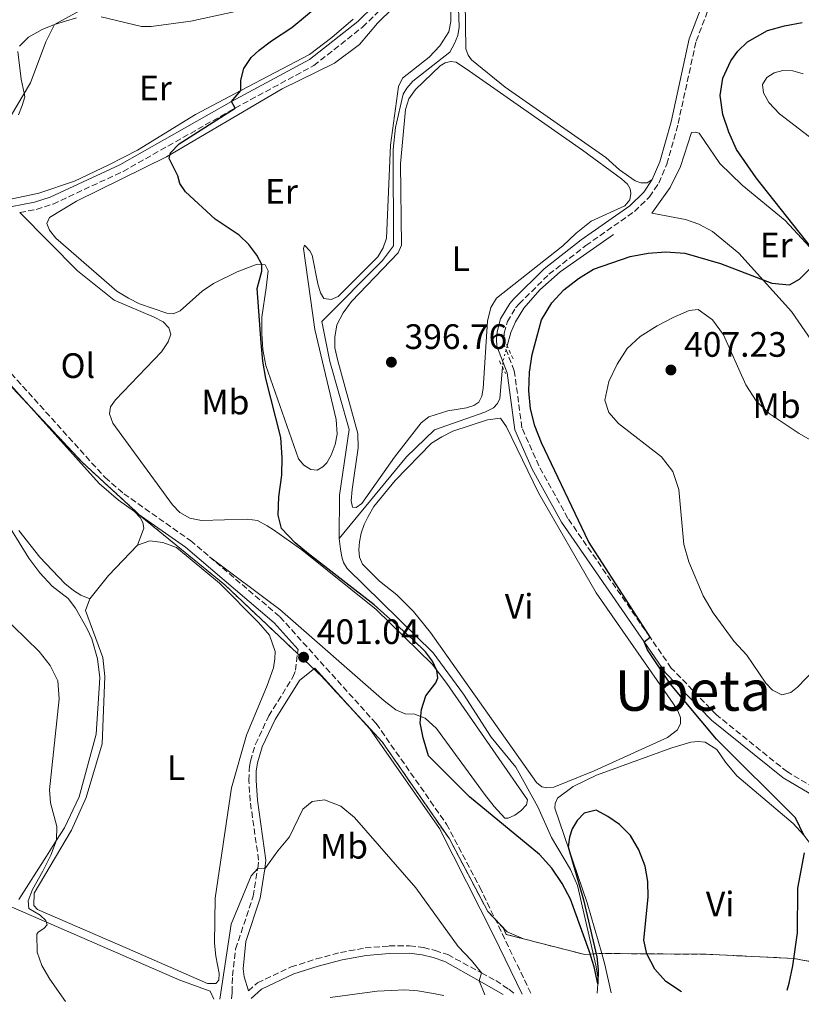
# Model space of a CAD drawing. Units: metres. Extents: x 612185 to 615685, y 4646048 to 4648415.
# Drawn here: x 612330 to 612552, y 4646048 to 4646327 of the extents above; entities that cross this region are included whole.
import ezdxf
from ezdxf.enums import TextEntityAlignment as Align

# ---------------------------------------------------------------- set-up
doc = ezdxf.new("R2010")
doc.units = ezdxf.units.M
doc.header["$MEASUREMENT"] = 0
for name, pattern in [('DGN Style 2', [1.7399219301090239, 1.043953158065414, -0.6959687720436097]), ('DGN Style 3', [2.435890702152634, 1.739921930109024, -0.6959687720436097]), ('DGN Style 5', [1.217945351076317, 0.5219765790327072, -0.6959687720436097])]:
    doc.linetypes.add(name, pattern=pattern)
for name, color, linetype, lineweight in [('Acequia sin especificar', 4, 'Continuous', 0), ('Acequia sin especificar no vista', 4, 'DGN Style 5', 0), ('Camino', 7, 'DGN Style 3', 0), ('Cota de punto acotado terreno', 7, 'Continuous', 0), ('Curva de nivel directora', 30, 'Continuous', 30), ('Curva de nivel intermedia', 30, 'Continuous', 0), ('Etiqueta de uso rústico', 92, 'Continuous', 0), ('Límite de Autonomía', 7, 'Continuous', 0), ('Línea de cambio de uso (parcela vista)', 92, 'Continuous', 0), ('Margen derecho', 7, 'Continuous', 0), ('Pontón-alcantarilla (pasos de agua)', 1, 'DGN Style 2', 0), ('Punto acotado terreno (símbolo)', 7, 'Continuous', 0), ('Sifón shape', 142, 'Continuous', 0), ('Texto de Área (paraje) menor', 7, 'Continuous', 0), ('Zona delimitada', 6, 'Continuous', 0)]:
    doc.layers.add(name, color=color, linetype=linetype, lineweight=lineweight)
doc.styles.add('Style-Arial', font='arial.ttf')

# ---------------------------------------------------------------- blocks, each defined once
blk = doc.blocks.new('5PATER')
at = {"layer": 'Sifón shape', "linetype": 'Continuous', "lineweight": 0}
h = blk.add_hatch(color=51, dxfattribs=at)
edge = h.paths.add_edge_path()
edge.add_ellipse((0, 0), major_axis=(-0.1095731443231308, -0.1110710700762829), ratio=0.9994222409660317, start_angle=0, end_angle=360)

msp = doc.modelspace()

# ---------------------------------------------------------------- linework, layer by layer
at = {"layer": 'Acequia sin especificar', "color": 4, "linetype": 'Continuous', "lineweight": 0}
for points in [[(612421.1699999999, 4646179.77, 397.6199999999953), (612421.2199999997, 4646192.109999999, 397.2599999999948), (612424.0300000003, 4646210.680000001, 396.8899999999995), (612418.5, 4646230.029999999, 396.5200000000041), (612416.2599999999, 4646241.34, 396.5200000000041), (612433.4199999999, 4646258.710000001, 396.1900000000023), (612436.5800000001, 4646262.890000001, 396.1199999999953), (612436.5099999999, 4646290.210000001, 395.8999999999942), (612437.1500000004, 4646296.460000001, 395.8300000000018), (612439.3300000001, 4646305.930000001, 395.75), (612440.3099999996, 4646307.550000001, 395.7200000000012), (612442.0899999999, 4646309.539999999, 395.75), (612452.6100000005, 4646317.850000001, 395.4199999999983), (612453.9299999997, 4646320.27, 395.3099999999977), (612454.8600000005, 4646322.57, 395.2400000000052), (612455.2100000001, 4646324.92, 395.2799999999988), (612454.7800000003, 4646338.449999999, 395.2799999999988)], [(612468.8399999999, 4646234.439999999, 397.3300000000018), (612469.8799999999, 4646238.220000001, 397.3500000000058), (612471.2199999997, 4646241.32, 397.3500000000058), (612473.5899999999, 4646245.189999999, 397.3500000000058), (612478.1200000001, 4646250.33, 397.5299999999988), (612483.8499999996, 4646255.449999999, 397.4900000000052), (612499.0599999996, 4646266.050000001, 397.2400000000052)], [(612421.1699999999, 4646179.77, 397.6199999999953), (612440.29, 4646202.970000001, 397.0500000000029), (612448.2400000002, 4646210.619999999, 397.0500000000029), (612462.4699999997, 4646215.630000001, 397.1600000000035), (612464.9199999999, 4646216.869999999, 397.1600000000035), (612466.0999999996, 4646218.060000001, 397.1600000000035), (612466.7199999997, 4646219.5, 397.1600000000035), (612467.5199999996, 4646228.390000001, 397.2799999999988)], [(612494.4100000003, 4646050.77, 400.1000000000058), (612494.5999999996, 4646053.369999999, 400), (612494.54, 4646055.42, 399.929999999993), (612494, 4646058.66, 399.8899999999995), (612488.7800000003, 4646081.27, 399.6399999999995), (612486.8300000001, 4646085.880000001, 399.6399999999995), (612481.4000000004, 4646094.91, 399.6399999999995), (612477.5499999998, 4646103.65, 399.3800000000047), (612471.2599999999, 4646114.869999999, 399.1199999999953), (612464.2800000003, 4646123.449999999, 398.9799999999959), (612456.4800000006, 4646135.59, 398.7200000000012), (612447.8700000001, 4646147.33, 398.6100000000006), (612423.4600000001, 4646171.279999999, 398.1399999999995), (612422.3799999999, 4646172.960000001, 398.1000000000058), (612421.9199999999, 4646174.539999999, 398.0299999999988), (612421.5, 4646176.76, 397.6999999999971), (612421.1699999999, 4646179.77, 397.6199999999953)]]:
    msp.add_polyline3d(points, dxfattribs=at)
at = {"layer": 'Acequia sin especificar no vista', "color": 4, "linetype": 'DGN Style 5', "lineweight": 0, "extrusion": (0.06203733790678338, -0.02178199865486883, 0.9978361154217855), "elevation": -62811.86571408901, "flags": 128}
msp.add_lwpolyline([(4586767.531595704, 959286.7089192645), (4586763.165605152, 959286.4047376085), (4586761.38593793, 959285.9484651245)], dxfattribs=at)
at = {"layer": 'Camino', "color": 7, "linetype": 'DGN Style 3', "lineweight": 0}
for points in [[(612330.4499999986, 4646272.29, 402.8600000000005), (612335.1600000003, 4646273.190000003, 402.5800000000017), (612339.91, 4646274.690000002, 402.2100000000063), (612359.8099999977, 4646283.980000002, 401.7799999999989), (612391.6400000011, 4646301.950000001, 400), (612413.9200000013, 4646313.989999999, 398.2899999999935), (612427.7899999984, 4646324.899999999, 398.2599999999949), (612446.5899999986, 4646343.430000002, 398.0099999999947), (612459.6000000017, 4646363.81, 398.179999999993), (612460.9299999995, 4646364.940000002, 398.1499999999942), (612482.8200000008, 4646375.640000001, 396.4600000000065), (612486.9699999993, 4646378.399999999, 396.1600000000036), (612491.7600000015, 4646382.210000002, 395.770000000004), (612495.7399999979, 4646386.260000002, 395.770000000004), (612498.2100000001, 4646389.690000002, 395.770000000004), (612504.2899999976, 4646401.370000003, 395), (612506.9200000005, 4646407.82, 394.5200000000041), (612507.6099999989, 4646415.870000001, 394.070000000007)], [(612566.4300000002, 4646102.95, 402.0299999999988), (612548.3799999988, 4646113.530000002, 401.0099999999949), (612528.2699999987, 4646129.739999999, 400.270000000004), (612515.4299999999, 4646143.020000001, 400.2599999999949), (612509.3900000004, 4646151.760000003, 400), (612486.0599999975, 4646185.510000002, 398.979999999996), (612477.8299999975, 4646200.38, 398.7500000000001), (612473.0300000008, 4646211.239999998, 398.5099999999949), (612470.8700000015, 4646227.340000001, 398.0000000000001), (612467.949999998, 4646234.79, 398.0399999999936), (612467.9099999999, 4646236.320000002, 398.1499999999942), (612468.0300000006, 4646238.100000002, 398.070000000007), (612468.9099999992, 4646241.330000003, 397.9600000000065), (612471.2499999994, 4646245.250000001, 397.9400000000023), (612472.2300000006, 4646246.420000002, 397.9299999999931), (612480.7100000008, 4646254.760000002, 397.8099999999977), (612491.129999999, 4646262.920000002, 397.5299999999989), (612504.9800000006, 4646272.590000002, 396.6100000000005), (612509.2499999997, 4646276.730000001, 396.2100000000065), (612511.8599999981, 4646280.649999999, 395.8800000000048), (612514.1400000001, 4646286.020000001, 395.6600000000035), (612517.379999999, 4646297.520000001, 395.820000000007), (612522.4899999986, 4646320.95, 395.9900000000054), (612525.9699999989, 4646330.060000001, 395.8800000000048)], [(612297.2699999996, 4646256.410000001, 402.679999999993), (612311.1900000002, 4646244.080000003, 402.1999999999972), (612321.5100000025, 4646233.870000003, 401.9100000000035), (612354.6900000013, 4646197.060000001, 401.1999999999972), (612359.9899999987, 4646192.489999999, 400.9600000000065), (612378.9400000008, 4646179.219999999, 400.8999999999942), (612384.3299999976, 4646174.61, 400.8999999999942)], [(612384.3299999976, 4646174.61, 400.8999999999942), (612404.329999998, 4646157.530000002, 400.8899999999995), (612431.670000001, 4646127.250000001, 401.4700000000012), (612451.629999999, 4646098.710000004, 402.6499999999942), (612461.0599999991, 4646080.830000003, 403.4199999999982), (612475.7100000007, 4646050.470000001, 403.6100000000005)], [(612390.5700000004, 4646049.109999999, 405.4600000000065), (612390.8000000007, 4646050.980000001, 405.3899999999995), (612390.8200000008, 4646055.670000002, 405.3600000000005), (612391.7600000018, 4646063.27, 405.3600000000005), (612396.7399999973, 4646078.27, 405.3600000000005), (612398.0100000014, 4646086.170000004, 405.0000000000001), (612398.2699999984, 4646088.5, 404.8800000000047), (612395.879999999, 4646105.280000002, 403.820000000007), (612395.5300000003, 4646111.110000002, 403.7100000000065), (612395.5799999973, 4646113.920000004, 403.5200000000041), (612395.7299999993, 4646115.059999999, 403.5200000000041), (612395.9499999983, 4646116.59, 403.5200000000041), (612397.3799999988, 4646121.38, 403.2599999999947), (612401.1400000006, 4646129.420000002, 402.8399999999965), (612408.0000000005, 4646140.390000002, 401.6499999999942), (612408.7600000004, 4646142.399999999, 401.6199999999955), (612409.4600000001, 4646148.32, 401.0299999999989)], [(612395.3899999994, 4646051.38, 405.9499999999972), (612397.9600000001, 4646053.690000001, 406.229999999996), (612407.4799999995, 4646058.190000003, 407.050000000003), (612414.600000001, 4646060.469999999, 407.5899999999966), (612421.5399999989, 4646062.310000001, 407.6600000000036), (612428.5399999995, 4646063.590000001, 407.0399999999936), (612435.3099999976, 4646064.140000001, 406.5299999999988), (612441.1499999982, 4646064.190000002, 406.4499999999973), (612445.12, 4646063.710000002, 406.3800000000049), (612448.379999999, 4646062.890000002, 406.1199999999955), (612451.9699999986, 4646061.690000001, 405.9400000000023), (612461.5199999996, 4646056.520000001, 405.0000000000001), (612465.600000001, 4646054.309999999, 404.6000000000059), (612469.3500000016, 4646051.850000001, 404.2899999999936), (612471.1599999999, 4646050.399999999, 404.1199999999953)]]:
    msp.add_polyline3d(points, dxfattribs=at)
at = {"layer": 'Curva de nivel directora', "color": 30, "linetype": 'Continuous', "lineweight": 30, "elevation": 400, "flags": 128}
for points in [[(612518.2899999986, 4646051.160000001), (612513.8399999985, 4646054.08), (612510.7999999986, 4646057.550000002), (612508.4800000007, 4646061.880000001), (612507.6400000004, 4646065.770000001), (612508.8699999996, 4646078.01), (612508.8000000003, 4646082.410000001), (612508.0099999991, 4646086.820000002), (612506.239999999, 4646091.430000001), (612503.8899999997, 4646095.5), (612500.7400000002, 4646098.620000001), (612497.4299999999, 4646100.850000001), (612494.1199999996, 4646102.65), (612490.7299999989, 4646101.84), (612488.6799999992, 4646099.760000001), (612487.3299999991, 4646097.420000001), (612486.489999999, 4646095.010000001), (612486.149999999, 4646092.310000001), (612490.4999999988, 4646077.220000001), (612494.2499999994, 4646061.029999999), (612494.6799999987, 4646057.400000002), (612494.6000000002, 4646053.369999999), (612493.5199999984, 4646058.230000001), (612492.1199999992, 4646062.740000002), (612486.7799999993, 4646077.470000002), (612484.4799999993, 4646081.900000001), (612481.5099999988, 4646086.190000001), (612477.9799999994, 4646090.12), (612458.0999999997, 4646106.470000001), (612446.4900000002, 4646118.100000001), (612444.9700000002, 4646123.260000002), (612444.1099999998, 4646127.470000001), (612444.5199999987, 4646131.25), (612445.7900000006, 4646135.11), (612448.5800000001, 4646138.840000001), (612449.1700000003, 4646140.199999999), (612448.8799999997, 4646142.37), (612447.6700000004, 4646144.960000001), (612445.6399999986, 4646147.62), (612442.0499999989, 4646151.109999999), (612431.0499999997, 4646160.980000001), (612412.4599999996, 4646175.400000001), (612408.6100000006, 4646178.58), (612404.7699999984, 4646182.61), (612403.7999999982, 4646186.41), (612404.0199999996, 4646191.57), (612404.8399999999, 4646197.800000003), (612404.9899999995, 4646202.800000001), (612404.5400000003, 4646208.470000001), (612400.3099999991, 4646225.199999999), (612399.4399999997, 4646230.120000001), (612398.9799999992, 4646235.32), (612397.8300000003, 4646250.750000002), (612399.1600000003, 4646255.670000001), (612399.1799999981, 4646257.570000002), (612397.77, 4646260.220000003), (612395.5300000003, 4646263.199999999), (612392.7599999988, 4646265.83), (612385.9799999994, 4646270.45), (612377.4900000002, 4646278.210000001), (612375.8699999996, 4646280.5), (612375.3099999987, 4646282.720000002), (612372.8999999991, 4646287.609999999), (612373.25, 4646289.199999999), (612375.7699999991, 4646291.760000001), (612391.6399999988, 4646301.950000001), (612390.6199999996, 4646303.800000002), (612393.2300000003, 4646306.900000001), (612393.1900000002, 4646309.860000002), (612394.0799999996, 4646313.189999999), (612396.1499999994, 4646316.300000001), (612398.4599999984, 4646318.380000002), (612401.9699999999, 4646321.039999999), (612407.75, 4646324.850000001), (612419.3599999996, 4646334.54)], [(612557.0899999992, 4646259.890000002), (612539.5399999986, 4646282.180000001), (612533.9599999995, 4646290.189999999), (612531.730000001, 4646295.060000001), (612530.0799999993, 4646300.140000001), (612529.259999999, 4646305.529999999), (612530.0799999993, 4646310.470000002), (612532.3500000002, 4646315.370000001), (612534.3599999996, 4646318.070000002), (612537.1099999989, 4646320.720000002), (612542.7699999984, 4646323.990000002), (612547.5999999986, 4646325.300000002), (612552.5699999996, 4646326.189999999)], [(612553.019999999, 4646095.59), (612550.6499999998, 4646100.490000002), (612528.2599999999, 4646122.800000001), (612515.2199999997, 4646138.460000001), (612508.6599999996, 4646148.220000002), (612507.7499999999, 4646150.49), (612509.3899999983, 4646151.76), (612508.3399999999, 4646153.600000001), (612491.9499999993, 4646178.900000001), (612478.5899999996, 4646206.910000001), (612476.73, 4646211.760000001), (612475.4600000004, 4646216.590000002), (612474.9500000008, 4646221.720000001), (612475.1699999998, 4646227.01), (612475.9000000008, 4646232.050000002), (612478.5499999993, 4646241.850000001), (612481.4899999987, 4646246.67), (612484.9100000008, 4646250.32), (612489.0799999994, 4646253.580000001), (612493.3799999999, 4646256.25), (612503.769999999, 4646259.810000001), (612508.900000001, 4646260.810000002), (612513.8899999999, 4646261.180000001), (612519.2299999997, 4646260.810000002), (612529.44, 4646257.850000001), (612544.009999999, 4646252.250000002), (612548.9699999989, 4646251.770000001), (612551.7899999997, 4646253.4), (612556.3299999993, 4646257.890000001)], [(612548.2800000004, 4646051.640000002), (612548.8799999994, 4646053.600000001), (612549.8899999997, 4646058.500000002), (612551.28, 4646067.869999999), (612551.3299999991, 4646080.59), (612553.2400000002, 4646090.580000001)]]:
    msp.add_lwpolyline(points, dxfattribs=at)
at = {"layer": 'Curva de nivel intermedia', "color": 30, "linetype": 'Continuous', "lineweight": 0, "elevation": 405.0000000000001, "flags": 128}
for points in [[(612347.4400000004, 4646329.570000002), (612340.3400000016, 4646325.670000001), (612337.8600000005, 4646320.769999999), (612333.5399999998, 4646309.060000001), (612324.1900000002, 4646293.449999998)], [(612555.9100000013, 4646292.789999999), (612546.1500000004, 4646300.289999999), (612543.1200000015, 4646303.56), (612541.6100000006, 4646306.289999999), (612541.3700000015, 4646308.640000001), (612542.5200000004, 4646310.59), (612544.6399999993, 4646311.910000001), (612547.1200000005, 4646312.59), (612549.9600000011, 4646312.480000001), (612552.9100000017, 4646311.679999998)], [(612556.1700000005, 4646142.75), (612551.2900000011, 4646137.569999998), (612549.4100000013, 4646136.08), (612546.8099999996, 4646135.4), (612544.180000001, 4646136.769999999), (612542.2800000011, 4646138.7), (612536.9200000011, 4646146.659999999), (612533.2700000011, 4646150.58), (612527.300000001, 4646158.710000002), (612524.5100000014, 4646163.510000001), (612520.4400000012, 4646173.180000001), (612519.0199999996, 4646178.05), (612517.5600000002, 4646193.689999999), (612515.8600000013, 4646198.759999999), (612512.6300000015, 4646202.919999999), (612500.4100000017, 4646212.430000001), (612497.6700000013, 4646215.529999999), (612496.5899999996, 4646218.999999999), (612497.7200000006, 4646224.300000001), (612500.0499999997, 4646229.260000001), (612502.9500000009, 4646233.680000001), (612506.5899999997, 4646237.109999998), (612511.4300000012, 4646240.099999999), (612515.9200000016, 4646242.509999998), (612520.4900000005, 4646244.52), (612523.0700000019, 4646244.769999998), (612527.1600000003, 4646241.84), (612530.2100000011, 4646237.630000001), (612536.6100000005, 4646223.369999998), (612539.5099999995, 4646218.869999999), (612543.1900000009, 4646215.269999999), (612551.6900000012, 4646209.539999999), (612565.2499999999, 4646201.849999998)], [(612343.4400000017, 4646048.350000001), (612339.0300000017, 4646054.699999999), (612336.7200000006, 4646058.649999999), (612335.4000000017, 4646062.410000001), (612335.3100000002, 4646067.46), (612335.6699999999, 4646068.100000001), (612337.2700000004, 4646069.09), (612338.2500000015, 4646070.100000001), (612337.8499999992, 4646071.390000001), (612336.250000001, 4646072.919999998), (612333.0800000017, 4646074.81), (612332.9000000005, 4646076.970000001), (612334.1200000009, 4646080.16), (612337.0600000002, 4646085.42), (612339.2599999997, 4646089.91), (612340.9299999994, 4646094.159999999), (612340.9600000007, 4646098.06), (612339.1600000013, 4646104.75), (612338.9300000012, 4646108.5), (612341.7000000004, 4646134.24), (612341.24, 4646139.369999998), (612339.0700000019, 4646143.789999999), (612336.0000000007, 4646147.739999999), (612324.7800000003, 4646158.479999999)], [(612462.4900000019, 4646050.260000001), (612460.8500000013, 4646054.239999999), (612461.5199999996, 4646056.519999999), (612458.690000002, 4646060.02), (612454.9100000003, 4646063.98), (612442.9100000017, 4646080.619999998), (612425.5100000009, 4646100.63), (612421.6200000015, 4646103.829999999), (612416.9700000002, 4646105.659999999), (612413.5100000001, 4646105.179999999), (612410.7899999999, 4646102.970000001), (612407.0800000017, 4646095.09), (612403.6900000009, 4646091.109999998), (612400.060000001, 4646086.039999999), (612398.0100000014, 4646086.169999999), (612396.1600000006, 4646084.060000001), (612390.5300000003, 4646070.350000001), (612387.230000001, 4646049.050000001)]]:
    msp.add_lwpolyline(points, dxfattribs=at)
at = {"layer": 'Límite de Autonomía', "color": 7, "linetype": 'Continuous', "lineweight": 0}
msp.add_polyline3d([(612576.8900000006, 4646052.100000001, 399.7100000000001), (612575.5199999996, 4646054.489999998, 399.7), (612569.9299999997, 4646056.059999999, 399.73), (612559.8900000006, 4646058.84, 399.87), (612550.2399999984, 4646060.609999999, 400), (612525.370000001, 4646061.789999999, 399.95), (612525.3399999999, 4646061.789999999, 399.95), (612525.3200000003, 4646061.789999999, 399.95), (612495.1099999994, 4646062.02, 399.99), (612490.9200000018, 4646061.710000001, 400.27), (612473.5199999996, 4646066.16, 402.74), (612468.8200000003, 4646068.13, 403.26), (612463.3599999994, 4646073.890000001, 403.49), (612452.4299999997, 4646094.550000001, 402.76), (612433.379999999, 4646122.07, 401.6500000000001), (612416.2300000006, 4646140.609999999, 401.19), (612388.6700000018, 4646166.620000001, 401.14), (612365.1700000018, 4646185.84, 400.93), (612348.2800000012, 4646201.34, 401.31), (612325.6700000018, 4646225.52, 401.79), (612294.8000000007, 4646257.580000003, 402.7100000000001), (612245.0100000016, 4646298.510000002, 404.95), (612217.4899999984, 4646308.989999998, 405.87)], dxfattribs=at)
at = {"layer": 'Línea de cambio de uso (parcela vista)', "color": 92, "linetype": 'Continuous', "lineweight": 0, "extrusion": (-0.2358959518507443, 0.2516965297657586, 0.9386170448081081), "elevation": 1025349.592178764, "flags": 128}
msp.add_lwpolyline([(-3623997.154189172, -2788745.885600464), (-3624005.499006874, -2788747.16110723), (-3624017.421836682, -2788747.798860612)], dxfattribs=at)
at = {"layer": 'Línea de cambio de uso (parcela vista)', "color": 92, "linetype": 'Continuous', "lineweight": 0}
for points in [[(612452.5199999996, 4646344.779999999, 396.9600000000065), (612452.8399999999, 4646326.550000001, 396.8500000000058), (612452.2699999996, 4646323.560000001, 396.929999999993), (612449.7400000002, 4646319.619999999, 396.929999999993), (612446.6500000004, 4646316.41, 396.929999999993), (612439.1200000001, 4646310.470000001, 397), (612438.0099999999, 4646308.08, 397), (612435.7300000006, 4646291.369999999, 397.3300000000018), (612434.5899999999, 4646265, 397.179999999993), (612433.6600000003, 4646262.26, 397.179999999993), (612432.1500000004, 4646259.689999999, 397.179999999993), (612420.9000000004, 4646248.5, 397.0399999999936), (612418.8399999999, 4646247.619999999, 397.0399999999936)], [(612418.8399999999, 4646247.619999999, 397.0399999999936), (612416.8099999996, 4646247.859999999, 397.070000000007), (612415.8499999996, 4646249.460000001, 397.1499999999942), (612415.0499999998, 4646252.08, 397.5099999999948), (612413.5199999996, 4646260.24, 397.8800000000047), (612412.8300000001, 4646261.430000001, 398.0299999999988), (612411.3099999996, 4646263.08, 398.1699999999983), (612411.04, 4646262.08, 398.3500000000058), (612414.2400000002, 4646239.119999999, 399.0899999999965), (612420.2699999996, 4646213.59, 398.8999999999942), (612420.6200000001, 4646209.369999999, 398.8699999999953), (612420.0199999996, 4646206.49, 398.8300000000018), (612418.8600000005, 4646203.42, 398.8300000000018), (612417.6900000004, 4646201.24, 398.9400000000023), (612416.5300000003, 4646200.109999999, 398.9400000000023), (612414.9400000004, 4646199.15, 399.0899999999965), (612413.1100000005, 4646199.41, 399.1199999999953), (612411.0800000001, 4646200.560000001, 399.3399999999965), (612409.5800000001, 4646202.41, 399.4900000000052), (612400.3499999996, 4646228.890000001, 399.8899999999995), (612399.4900000002, 4646233.449999999, 400), (612399.1900000004, 4646237.930000001, 399.8899999999995), (612399.2100000001, 4646242.619999999, 399.820000000007), (612400.4400000004, 4646250.880000001, 399.820000000007), (612400.9800000006, 4646255.75, 399.3099999999977), (612400.1699999999, 4646257.5, 399.5599999999977), (612399.1799999997, 4646257.57, 400), (612397.8499999996, 4646257.67, 400.5899999999965), (612392.1699999999, 4646255.470000001, 400.9199999999983), (612385.4699999997, 4646252.119999999, 401.7299999999959), (612382.2199999997, 4646249.939999999, 401.7299999999959), (612376.0300000003, 4646244.4, 402.0899999999965), (612373.9900000002, 4646243.57, 401.9799999999959), (612372.2000000002, 4646243.75, 401.8000000000029), (612364.4199999999, 4646246.390000001, 401.4700000000012), (612361.3200000003, 4646247.960000001, 401.5800000000018), (612358.0099999999, 4646249.970000001, 401.5800000000018), (612340.7000000002, 4646265.039999999, 401.7599999999948), (612338.9400000004, 4646267.279999999, 401.6900000000023), (612338.1799999997, 4646269.230000001, 401.6199999999953), (612338.9199999999, 4646270.880000001, 401.5399999999936), (612346.5899999999, 4646275.560000001, 401.5099999999948), (612372.1200000001, 4646288.130000001, 400), (612404.9900000002, 4646307.449999999, 398.7599999999948), (612419.8600000005, 4646314.67, 398.2100000000065), (612426.9600000001, 4646320.02, 397.8099999999977), (612432.04, 4646326.08, 396.9600000000065), (612449.7199999997, 4646343.42, 396.9600000000065)], [(612510.0300000003, 4646281.640000001, 395.8800000000047), (612508.5999999996, 4646280.77, 395.8399999999965), (612506.7599999999, 4646280.710000001, 395.8800000000047), (612505.1399999997, 4646281.279999999, 395.8800000000047), (612500.7199999997, 4646284.439999999, 395.7700000000041), (612496.8300000001, 4646287.930000001, 395.7700000000041), (612468.2300000006, 4646307.9, 395.7899999999936), (612458.7100000001, 4646315.619999999, 395.9400000000023), (612457.7800000003, 4646316.980000001, 395.9400000000023), (612457.1100000005, 4646318.76, 395.9700000000012), (612456.9500000002, 4646332.210000001, 395.5)], [(612353.5599999996, 4646327.880000001, 404.320000000007), (612365, 4646325.119999999, 403.2200000000012), (612367.7300000006, 4646325.100000001, 402.9600000000065), (612378.9900000002, 4646326.609999999, 402.2700000000041), (612392.6100000005, 4646329.529999999, 401.3899999999995)], [(612425.0899999999, 4646327.16, 398.679999999993), (612419.0700000003, 4646321.949999999, 399.0099999999948), (612412.7199999997, 4646317.16, 399.0099999999948), (612393.2300000006, 4646306.9, 400), (612380.3200000003, 4646300.100000001, 400.6600000000035), (612363.9299999997, 4646290.02, 401.1300000000047), (612355.7800000003, 4646285.789999999, 401.4600000000065), (612346.0300000003, 4646281.230000001, 402.0099999999948), (612335.8499999996, 4646277.83, 403), (612327.4900000002, 4646275.980000001, 404.0299999999988)], [(612330.3799999999, 4646319.49, 405.8999999999942), (612332.9199999999, 4646322.07, 405.6000000000058), (612336.8200000003, 4646324.210000001, 405.1999999999971), (612340.3399999999, 4646325.67, 405), (612346.6200000001, 4646327.52, 404.9100000000035)], [(612330.1100000005, 4646300.050000001, 404.429999999993), (612331.1500000004, 4646302.699999999, 404.6900000000023), (612331.8799999999, 4646305.17, 404.8699999999953), (612331.6799999997, 4646306.130000001, 405), (612330.8399999999, 4646310.140000001, 405.7899999999936), (612329.9600000001, 4646317.980000001, 406.0099999999948)], [(612425.9600000001, 4646188.550000001, 397.0399999999936), (612424.9600000001, 4646188.65, 396.9600000000065), (612424.5899999999, 4646190.460000001, 396.820000000007), (612424.8300000001, 4646193.66, 396.7100000000065), (612426.5099999999, 4646205.529999999, 396.820000000007), (612426.4500000002, 4646209.57, 396.7400000000052), (612420.7599999999, 4646230.210000001, 396.6300000000047), (612419.9100000003, 4646233.890000001, 396.5599999999977), (612419.8700000001, 4646236.970000001, 396.5200000000041), (612420.4699999997, 4646240.380000001, 396.5200000000041), (612422.29, 4646243.83, 396.5200000000041), (612424.6500000004, 4646247.01, 396.5200000000041), (612437.9000000004, 4646260.859999999, 396.3800000000047), (612438.8099999996, 4646263.07, 396.3800000000047), (612438.5300000003, 4646286.130000001, 396.6000000000058), (612440.0099999999, 4646301.57, 396.5200000000041), (612440.9299999997, 4646304.600000001, 396.5200000000041), (612442.8600000005, 4646307.24, 396.5599999999977), (612449.8300000001, 4646313.970000001, 396.6699999999983), (612451.25, 4646314.810000001, 396.6699999999983), (612452.7400000002, 4646315.180000001, 396.6699999999983), (612454.3600000005, 4646314.939999999, 396.6300000000047), (612458.1699999999, 4646312.390000001, 396.6699999999983), (612490.2100000001, 4646290.02, 396.5599999999977), (612501.29, 4646281.83, 396.7400000000052), (612502.9900000002, 4646280.300000001, 396.7400000000052), (612503.7999999998, 4646279.050000001, 396.7100000000065), (612503.9600000001, 4646277.67, 396.6000000000058), (612503.6399999997, 4646275.939999999, 396.6300000000047), (612502.2800000003, 4646274.189999999, 396.6300000000047), (612492.6699999999, 4646269.800000001, 396.6699999999983), (612488.4400000004, 4646266.460000001, 396.6699999999983), (612484.6600000003, 4646262.800000001, 396.6699999999983), (612465.79, 4646248.039999999, 396.5200000000041), (612464.2400000002, 4646245.350000001, 396.5599999999977), (612463.2100000001, 4646241.5, 396.929999999993), (612462.0499999998, 4646222.4, 396.7400000000052), (612461.6799999997, 4646220.140000001, 396.7100000000065), (612460.79, 4646218.480000001, 396.6000000000058), (612459.4000000004, 4646217.52, 396.5599999999977), (612457.3300000001, 4646216.91, 396.5200000000041), (612452, 4646216.039999999, 396.5200000000041), (612446.6399999997, 4646214.289999999, 396.5599999999977), (612444.4299999997, 4646212.65, 396.6300000000047), (612436.8600000005, 4646202.859999999, 396.929999999993), (612427.5599999996, 4646189.74, 397.0399999999936), (612425.9600000001, 4646188.550000001, 397.0399999999936)], [(612561.7999999998, 4646226.51, 401.3999999999942), (612549.5800000001, 4646244.25, 400.6600000000035), (612541.6200000001, 4646253.050000001, 400), (612534.6299999999, 4646260.77, 399.4199999999983), (612527.1299999999, 4646266.930000001, 398.2799999999988), (612523.29, 4646269.039999999, 398.1699999999983), (612519.4299999997, 4646270.34, 398.0299999999988), (612509.9299999997, 4646272.130000001, 397.9199999999983), (612515.0999999996, 4646279.390000001, 397.6600000000035), (612518.0099999999, 4646285.32, 397.6199999999953), (612521.1500000004, 4646294.980000001, 397.8099999999977), (612522.3200000003, 4646295.140000001, 397.9499999999971), (612523.3799999999, 4646294.779999999, 397.9900000000052), (612529.25, 4646286.220000001, 398.2799999999988), (612535.5499999998, 4646280.100000001, 398.7899999999936), (612547.7800000003, 4646270.039999999, 399.3099999999977), (612557.0899999999, 4646259.890000001, 400)], [(612330.4500000002, 4646272.289999999, 402.8600000000006), (612346.8700000001, 4646255.789999999, 402.2799999999988), (612357.25, 4646247.41, 402.6399999999995), (612368.6600000003, 4646242.57, 402.7200000000012), (612371.1399999997, 4646241.310000001, 402.679999999993), (612372.7800000003, 4646239.609999999, 402.6399999999995), (612373.3300000001, 4646237.77, 402.679999999993), (612372.5700000003, 4646235.619999999, 402.7200000000012), (612370.7400000002, 4646232.75, 402.7200000000012), (612357.6600000003, 4646219.130000001, 402.6399999999995), (612356.1900000004, 4646217.15, 402.5), (612355.9000000004, 4646215.210000001, 402.4199999999983), (612356.8700000001, 4646212.529999999, 402.1699999999983), (612373.8600000005, 4646189.359999999, 401.3600000000006), (612375.9400000004, 4646187.130000001, 401.179999999993), (612378.75, 4646185.529999999, 401.1100000000006), (612382.04, 4646184.9, 400.8500000000058), (612395.1100000005, 4646185.27, 400.2299999999959), (612397.9299999997, 4646184.869999999, 400.1900000000023), (612400.6699999999, 4646183.41, 400.1900000000023), (612402.54, 4646182.27, 400.0099999999948), (612410.5899999999, 4646176.609999999, 400.0099999999948), (612431.6500000004, 4646159.65, 400.0800000000018), (612447.5599999996, 4646144.109999999, 400.0800000000018), (612451.6699999999, 4646138.600000001, 400), (612474.6100000005, 4646105.640000001, 400.3000000000029), (612474.3099999996, 4646104.199999999, 400.4100000000035), (612472.7199999997, 4646102.539999999, 400.5200000000041), (612471.0099999999, 4646101.310000001, 400.5200000000041), (612469.1399999997, 4646100.430000001, 400.5200000000041), (612468.1799999997, 4646100.390000001, 400.5200000000041), (612465.1100000005, 4646103.710000001, 400.4100000000035), (612462.3600000005, 4646107.189999999, 400.2299999999959), (612448.79, 4646125.869999999, 399.8600000000006), (612445.5800000001, 4646128.76, 399.8600000000006), (612443.3099999996, 4646129.680000001, 400), (612442.5999999996, 4646129.970000001, 400.0399999999936), (612439.8399999999, 4646130.02, 400.0800000000018), (612437.2800000003, 4646131.189999999, 400.0399999999936), (612433.9000000004, 4646133.689999999, 400.0800000000018), (612404.2999999998, 4646159.609999999, 399.9700000000012), (612384.3300000001, 4646174.609999999, 400.8999999999942)], [(612480.1100000005, 4646109.02, 398.6300000000047), (612478.7199999997, 4646109.32, 398.6999999999971), (612477.1500000004, 4646110.560000001, 398.7400000000052), (612447.0800000001, 4646153.119999999, 398.4100000000035), (612442.2199999997, 4646159.029999999, 398.3399999999965), (612437.5199999996, 4646163.77, 398.3399999999965), (612432.6200000001, 4646167.720000001, 398.3699999999953), (612427.7800000003, 4646172.539999999, 398.4799999999959), (612426.9000000004, 4646174.460000001, 398.4499999999971), (612426.7199999997, 4646176.539999999, 398.4499999999971), (612426.8899999997, 4646178.800000001, 398.4499999999971), (612427.4100000003, 4646181.33, 398.4499999999971), (612428.29, 4646183.77, 398.4499999999971), (612429.3399999999, 4646185.99, 398.4499999999971), (612431.0300000003, 4646188.850000001, 398.3699999999953), (612437.0499999998, 4646196.27, 398.3399999999965), (612447.3899999997, 4646206.800000001, 398.2599999999948), (612450.29, 4646208.66, 398.1900000000023), (612453.3799999999, 4646210.279999999, 398.1900000000023), (612463.2400000002, 4646213.470000001, 398.5899999999965), (612466.9199999999, 4646213.939999999, 398.5599999999977), (612468.6900000004, 4646211.470000001, 398.5599999999977), (612477.7800000003, 4646192.699999999, 398.6999999999971), (612494.1100000005, 4646164.359999999, 398.6999999999971), (612515.9900000002, 4646132.960000001, 399.1399999999995), (612517.3099999996, 4646130.869999999, 399.1000000000058), (612518.0099999999, 4646129, 399.070000000007), (612518.0099999999, 4646127.33, 399.070000000007), (612517.1500000004, 4646125.470000001, 398.9600000000065), (612514.3399999999, 4646123.32, 398.9199999999983), (612493.5499999998, 4646113.880000001, 398.3000000000029), (612482.0999999996, 4646109.199999999, 398.5599999999977), (612480.1100000005, 4646109.02, 398.6300000000047)], [(612318.0099999999, 4646198.460000001, 403.4799999999959), (612333.0499999998, 4646174.180000001, 403.4799999999959), (612336.1500000004, 4646170.060000001, 403.4499999999971), (612339.7000000002, 4646166.24, 403.3699999999953), (612344.1699999999, 4646162.76, 403.3000000000029), (612346.2599999999, 4646160.01, 403.4499999999971), (612349.6299999999, 4646154.189999999, 403.6699999999983), (612350.9000000004, 4646151.310000001, 403.6999999999971), (612352.54, 4646145.59, 403.7799999999988), (612353.2300000006, 4646140.289999999, 403.7799999999988), (612352.2000000002, 4646124.24, 403.9600000000065), (612347.3300000001, 4646106.439999999, 404.25), (612343.1799999997, 4646097.699999999, 404.7299999999959), (612340.9299999997, 4646094.16, 405), (612338.0199999996, 4646089.600000001, 405.3500000000058), (612330.2000000002, 4646077.289999999, 405.6100000000006)], [(612363.04, 4646187.460000001, 400.9499999999971), (612364.6799999997, 4646185.76, 400.9100000000035), (612365.3700000001, 4646184.359999999, 401.0599999999977), (612365.6600000003, 4646182.720000001, 401.1999999999971), (612363.9199999999, 4646177.850000001, 401.570000000007)], [(612350.3600000005, 4646162.680000001, 402.2299999999959), (612347.8300000001, 4646163.699999999, 402.0099999999948), (612345.7300000006, 4646165.07, 402.0500000000029), (612343.2999999998, 4646167.060000001, 402.0500000000029), (612336.2100000001, 4646174.52, 402.0800000000018), (612330.2400000002, 4646182.08, 402.0800000000018)], [(612363.9199999999, 4646177.850000001, 401.570000000007), (612367.3899999997, 4646179.109999999, 401.429999999993), (612371.1200000001, 4646178.689999999, 401.429999999993), (612375.0099999999, 4646177.189999999, 401.3500000000058), (612387.1500000004, 4646167.08, 401.320000000007), (612398.2400000002, 4646155.930000001, 401.1699999999983), (612401.3700000001, 4646152.310000001, 401.2400000000052), (612402.9600000001, 4646147.76, 401.3899999999995), (612402.9000000004, 4646145.59, 401.3899999999995), (612402.5300000003, 4646143.119999999, 401.3899999999995), (612400.7000000002, 4646138.109999999, 401.4600000000065), (612394.7999999998, 4646123.930000001, 402.1199999999953), (612390.5700000003, 4646108.980000001, 402.6699999999983), (612385.9199999999, 4646077.75, 403.8800000000047), (612385.7800000003, 4646064.91, 404.25), (612386.0999999996, 4646061.220000001, 404.5), (612387.0800000001, 4646056.369999999, 404.7599999999948), (612386.9900000002, 4646054.41, 404.7599999999948), (612386.1799999997, 4646053.460000001, 404.9400000000023), (612383.75, 4646053.480000001, 404.8699999999953), (612361.0899999999, 4646063.470000001, 404.429999999993), (612335.5199999996, 4646074.470000001, 404.9100000000035), (612334.5099999999, 4646075.600000001, 404.9400000000023), (612334.5700000003, 4646079.119999999, 404.9100000000035), (612345.1600000003, 4646096.980000001, 404.2100000000065), (612349.3600000005, 4646106.24, 403.8399999999965), (612353.8899999997, 4646121.49, 403.2200000000012), (612354.6399999997, 4646140.640000001, 402.6300000000047), (612354.04, 4646145.970000001, 402.4900000000052), (612349.1500000004, 4646159.350000001, 402.4100000000035), (612350.3600000005, 4646162.680000001, 402.2299999999959)], [(612498.3899999997, 4646050.84, 400.2400000000052), (612496.5700000003, 4646058.92, 400), (612495.6738999998, 4646062.015699999, 399.9823000000033), (612491.5099999999, 4646076.4, 399.8999999999942), (612482.3899999997, 4646103.24, 399.7200000000012), (612482.4299999997, 4646104.560000001, 399.7200000000012), (612483.1699999999, 4646106.060000001, 399.679999999993), (612487.5499999998, 4646109.439999999, 399.6499999999942), (612494.1799999997, 4646112.58, 399.3899999999995), (612515.6200000001, 4646120.369999999, 399.3899999999995), (612520.9900000002, 4646122, 399.4600000000065), (612523.04, 4646122.17, 399.570000000007), (612525.0599999996, 4646122.029999999, 399.5399999999936), (612528.3399999999, 4646119.939999999, 399.570000000007), (612530.7999999998, 4646116.310000001, 399.5399999999936), (612534.0499999998, 4646112.4, 399.5399999999936), (612549.9900000002, 4646098.880000001, 399.7200000000012), (612553.0199999996, 4646095.59, 400), (612565.3899999997, 4646079.470000001, 400.0500000000029), (612568.7599999999, 4646077.33, 400.0599999999977)], [(612296.3300000001, 4646047.59, 406.5599999999977), (612314.0599999996, 4646080.050000001, 406.4499999999971), (612315.0499999998, 4646080.439999999, 406.4100000000035), (612316.3499999996, 4646080.279999999, 406.3800000000047), (612343.75, 4646068.460000001, 405.5), (612375.8700000001, 4646054.480000001, 405.0599999999977), (612384.4800000006, 4646051.289999999, 405.1699999999983), (612385.5700000003, 4646049.029999999, 405.1100000000006)], [(612450.8600000005, 4646050.07, 405.820000000007), (612447.3700000001, 4646050.789999999, 406.1100000000006), (612443.4600000001, 4646051.460000001, 406.2899999999936), (612439.7599999999, 4646051.67, 406.3699999999953), (612435.9299999997, 4646051.529999999, 406.7700000000041), (612431.9699999997, 4646051.300000001, 406.8099999999977), (612418.6100000005, 4646049.560000001, 406.8600000000006)]]:
    msp.add_polyline3d(points, dxfattribs=at)
at = {"layer": 'Línea de cambio de uso (parcela vista)', "color": 7, "linetype": 'DGN Style 3', "lineweight": 0}
msp.add_polyline3d([(612559.8899999997, 4646058.84, 399.8699999999953), (612550.2400000002, 4646060.609999999, 400), (612525.3200000003, 4646061.789999999, 399.9499999999971), (612495.6738999998, 4646062.015699999, 399.9893000000012), (612495.1100000005, 4646062.02, 399.9900000000052), (612494.9600000001, 4646062.02, 399.9900000000052), (612490.8899999997, 4646061.710000001, 400.2799999999988), (612473.5199999996, 4646066.16, 402.7400000000052), (612468.5899999999, 4646067.42, 403.3500000000058), (612467.7000000002, 4646069.310000001, 403.3300000000018), (612463.3600000005, 4646073.890000001, 403.4900000000052), (612452.4299999997, 4646094.550000001, 402.7599999999948), (612433.3799999999, 4646122.07, 401.6499999999942), (612416.2300000006, 4646140.609999999, 401.1900000000023), (612388.6699999999, 4646166.619999999, 401.1399999999995), (612365.1699999999, 4646185.84, 400.929999999993), (612348.2800000003, 4646201.34, 401.3099999999977), (612325.6699999999, 4646225.52, 401.7899999999936), (612321.466, 4646229.8861, 401.9152999999933), (612294.7999999998, 4646257.58, 402.7100000000065), (612245.0099999999, 4646298.51, 404.9499999999971), (612217.4900000002, 4646308.99, 405.8699999999953)], dxfattribs=at)
at = {"layer": 'Margen derecho', "color": 7, "linetype": 'Continuous', "lineweight": 0}
for points in [[(612505.5199999991, 4646415.210000002, 394.0899999999965), (612504.8500000008, 4646408.31, 394.5200000000041), (612502.3699999999, 4646402.260000004, 395), (612496.4100000008, 4646390.800000002, 395.770000000004), (612494.1199999996, 4646387.620000001, 395.770000000004), (612490.3400000001, 4646383.780000003, 395.770000000004), (612485.730000001, 4646380.11, 396.1600000000036), (612481.769999998, 4646377.480000002, 396.4600000000065), (612459.7399999981, 4646366.699999999, 398.1499999999942), (612457.979999999, 4646365.199999999, 398.179999999993), (612444.9600000014, 4646344.770000001, 398.0099999999947), (612426.4099999993, 4646326.5, 398.2599999999949), (612412.7600000014, 4646315.770000001, 398.2899999999935), (612390.6199999996, 4646303.800000002, 400), (612358.8399999999, 4646285.859999999, 401.7799999999989), (612339.1400000012, 4646276.660000003, 402.2100000000063), (612334.6499999985, 4646275.239999998, 402.5800000000017), (612315.0199999991, 4646271.500000001, 403.770000000004), (612300.3899999999, 4646269.789999999, 404.449999999997), (612294.2600000009, 4646272.110000002, 404.4900000000054), (612284.9499999993, 4646277.110000002, 404.9600000000063)], [(612510.0299999998, 4646281.640000002, 395.8800000000048), (612512.1799999999, 4646286.710000001, 395.6600000000035), (612515.3699999995, 4646298.020000001, 395.820000000007), (612520.4999999994, 4646321.550000001, 395.9900000000054), (612524.089999999, 4646330.940000001, 395.8800000000048), (612525.3699999999, 4646333.25, 395.9100000000035), (612526.7800000003, 4646334.969999999, 395.9499999999972), (612528.3500000016, 4646336.370000003, 396.1000000000058)], [(612565.6900000002, 4646100.980000001, 402.0299999999988), (612547.1600000005, 4646111.850000003, 401.0099999999949), (612526.8699999995, 4646128.210000004, 400.270000000004), (612513.8200000006, 4646141.710000001, 400.2599999999949), (612507.7499999999, 4646150.489999998, 400), (612484.3000000005, 4646184.420000004, 398.979999999996), (612475.9699999979, 4646199.460000001, 398.7500000000001), (612471.0100000001, 4646210.670000004, 398.5099999999949), (612468.850000001, 4646226.820000002, 398.0000000000001), (612465.8899999993, 4646234.370000003, 398.0399999999936), (612465.8299999969, 4646236.359999999, 398.1499999999942), (612465.980000001, 4646238.440000002, 398.070000000007), (612466.9800000001, 4646242.149999999, 397.9600000000065), (612469.5500000005, 4646246.449999999, 397.9400000000023), (612470.7100000007, 4646247.830000003, 397.9299999999931), (612479.3399999985, 4646256.320000002, 397.8099999999977), (612489.8900000007, 4646264.59, 397.5299999999989), (612503.6599999995, 4646274.190000002, 396.6100000000005), (612507.6400000004, 4646278.059999999, 396.2100000000065), (612510.0299999998, 4646281.640000002, 395.8800000000048)], [(612323.5599999975, 4646228.060000001, 401.8300000000019), (612353.0300000006, 4646195.359999999, 401.1999999999972), (612358.5300000013, 4646190.620000001, 400.9600000000065), (612363.0399999997, 4646187.460000004, 400.949999999997)], [(612363.0399999997, 4646187.460000004, 400.949999999997), (612377.479999999, 4646177.350000002, 400.8999999999942), (612402.6799999984, 4646155.820000002, 400.8899999999995), (612409.4600000001, 4646148.32, 401.0299999999989)], [(612395.3899999994, 4646051.38, 405.9499999999972), (612394.1299999988, 4646055.399999999, 405.2799999999989), (612393.8899999997, 4646057.63, 405.2500000000001), (612394.6299999995, 4646065.41, 405.3600000000005), (612398.7199999976, 4646077.750000001, 405.3600000000005), (612400.0599999988, 4646086.039999999, 405.0000000000001), (612400.329999997, 4646088.530000002, 404.8800000000047), (612397.9200000019, 4646105.480000001, 403.820000000007), (612397.5799999977, 4646111.149999999, 403.7100000000065), (612397.6200000002, 4646113.760000002, 403.5200000000041), (612397.9499999988, 4646116.16, 403.5200000000041), (612399.300000001, 4646120.649999999, 403.2599999999947), (612402.94, 4646128.440000002, 402.8399999999965), (612409.8400000001, 4646139.480000002, 401.6499999999942), (612414.23, 4646143.030000002, 401.1399999999995), (612429.8099999991, 4646125.77, 401.4700000000012), (612449.6000000016, 4646097.470000001, 402.6499999999942), (612465.0899999992, 4646067.02, 403.570000000007), (612473.1000000001, 4646050.430000001, 403.7799999999989)], [(612396.1200000005, 4646049.200000001, 405.8699999999953), (612399.1400000001, 4646051.91, 406.229999999996), (612408.260000002, 4646056.210000001, 407.050000000003), (612415.1999999976, 4646058.440000001, 407.5899999999966), (612421.9999999994, 4646060.239999998, 407.6600000000036), (612428.8199999989, 4646061.480000001, 407.0399999999936), (612435.3999999971, 4646062.02, 406.5299999999988), (612441.0299999998, 4646062.070000002, 406.4499999999973), (612444.7299999989, 4646061.63, 406.3800000000049), (612447.7899999989, 4646060.850000003, 406.1199999999955), (612451.1799999997, 4646059.730000001, 405.9400000000023), (612460.8500000013, 4646054.239999999, 405.0000000000001), (612467.7199999979, 4646050.350000002, 404.3300000000017)]]:
    msp.add_polyline3d(points, dxfattribs=at)
at = {"layer": 'Pontón-alcantarilla (pasos de agua)', "color": 1, "linetype": 'DGN Style 2', "lineweight": 0, "extrusion": (0.005535642385307747, -0.01222990759870224, 0.9999098889517543), "elevation": -53034.71059327126, "flags": 128}
msp.add_lwpolyline([(612458.9317680123, 4645929.580712968), (612456.7814134358, 4645934.331068238)], dxfattribs=at)
at = {"layer": 'Pontón-alcantarilla (pasos de agua)', "color": 1, "linetype": 'DGN Style 2', "lineweight": 0, "extrusion": (0.0326174848837478, -0.06788988135356147, 0.9971594976179377), "elevation": -295057.7792402794, "flags": 128}
msp.add_lwpolyline([(2564145.755214018, 3911606.873723408), (2564145.755214018, 3911602.89065926)], dxfattribs=at)
at = {"layer": 'Zona delimitada', "color": 6, "linetype": 'Continuous', "lineweight": 0}
msp.add_polyline3d([(612559.8899999997, 4646058.84, 399.8699999999953), (612550.2400000002, 4646060.609999999, 400), (612525.3200000003, 4646061.789999999, 399.9499999999971), (612495.1100000005, 4646062.02, 399.9900000000052), (612494.9600000001, 4646062.02, 399.9900000000052), (612490.8899999997, 4646061.710000001, 400.2799999999988), (612473.5199999996, 4646066.16, 402.7400000000052), (612468.5899999999, 4646067.42, 403.3500000000058), (612467.7000000002, 4646069.310000001, 403.3300000000018), (612463.3600000005, 4646073.890000001, 403.4900000000052), (612452.4299999997, 4646094.550000001, 402.7599999999948), (612433.3799999999, 4646122.07, 401.6499999999942), (612416.2300000006, 4646140.609999999, 401.1900000000023), (612388.6699999999, 4646166.619999999, 401.1399999999995), (612365.1699999999, 4646185.84, 400.929999999993), (612348.2800000003, 4646201.34, 401.3099999999977), (612325.6699999999, 4646225.52, 401.7899999999936), (612294.7999999998, 4646257.58, 402.7100000000065), (612245.0099999999, 4646298.51, 404.9499999999971), (612217.4900000002, 4646308.99, 405.8699999999953), (612217.3600000005, 4646317.210000001, 406.1399999999995), (612217.3200000003, 4646320.060000001, 406.179999999993), (612216.2300000006, 4646389.140000001, 412.4499999999971)], dxfattribs=at)

# ---------------------------------------------------------------- block references
at = {"layer": 'Punto acotado terreno (símbolo)', "color": 7, "linetype": 'Continuous', "lineweight": 0, "xscale": 10, "yscale": 10, "zscale": 10}
for p in [(612435.9600000002, 4646229.830000003, 396.7599999999952), (612515.329999997, 4646227.610000002, 407.2299999999959), (612411.0499999991, 4646146.100000002, 401.0299999999993)]:
    msp.add_blockref('5PATER', p, dxfattribs=at)

# ---------------------------------------------------------------- texts
at = {"layer": 'Cota de punto acotado terreno', "color": 7, "linetype": 'Continuous', "lineweight": 0, "style": 'Style-Arial'}
for s, p in [('396.76', (612439.7100000014, 4646233.580000003, 396.7599999999948)), ('407.23', (612519.0799999982, 4646231.359999998, 407.2299999999959)), ('401.04', (612414.8000000003, 4646149.850000001, 401.0299999999988))]:
    msp.add_text(s, height=7.000000000000002, dxfattribs=at).set_placement(p)
at = {"layer": 'Etiqueta de uso rústico', "color": 92, "linetype": 'Continuous', "lineweight": 0, "style": 'Style-Arial'}
for s, p in [('Er', (612368.965456609, 4646307.600009999, 402.0899999999965)), ('Er', (612404.775456611, 4646278.270009998, 398.6999999999971)), ('Er', (612545.2254566108, 4646263.070009999, 399.5099999999948)), ('L', (612455.6714203815, 4646259.220009997, 396.4700000000012)), ('Ol', (612346.9546334395, 4646228.850009999, 402.3699999999953)), ('Mb', (612388.8402462421, 4646218.520009998, 400.9400000000023)), ('Mb', (612545.3202462427, 4646217.510010001, 404.6499999999942)), ('Vi', (612472.2289322176, 4646160.560009998, 398.5500000000029)), ('L', (612374.8414203784, 4646114.79001, 402.9199999999983)), ('Mb', (612422.5002462439, 4646092.440010001, 405.5500000000029)), ('Vi', (612529.2989322185, 4646076.030010001, 399.8899999999995))]:
    msp.add_text(s, height=7.000000000000002, dxfattribs=at).set_placement(p, align=Align.MIDDLE_CENTER)
at = {"layer": 'Texto de Área (paraje) menor', "color": 7, "linetype": 'Continuous', "lineweight": 0, "style": 'Style-Arial'}
msp.add_text('Ubeta', height=11.5, dxfattribs=at).set_placement((612521.5798484819, 4646136.66001, 399.1699999999983), align=Align.MIDDLE_CENTER)

doc.saveas('drawing.dxf')
